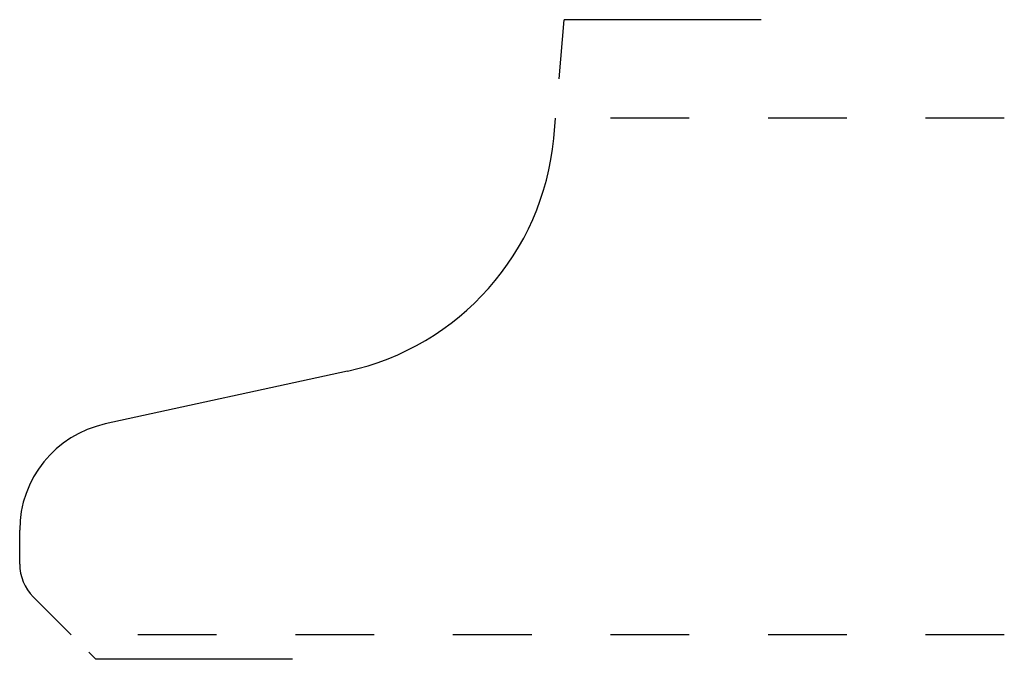
# Model space of a CAD drawing. Extents: x 0.39 to 1.64, y 0.32 to 1.14.
import ezdxf

# ---------------------------------------------------------------- set-up
doc = ezdxf.new("R2010")
doc.units = 0
doc.linetypes.add('DASHED', pattern=[0.2, 0.1, -0.1])
doc.layers.add('CK_LEVEL_2', color=7, linetype='CONTINUOUS')

msp = doc.modelspace()

# ---------------------------------------------------------------- linework, layer by layer
at = {"layer": 'CK_LEVEL_2', "color": 8, "linetype": 'CONTINUOUS'}
for p, q in [((1.0713, 1.0616), (1.0779, 1.1368)), ((1.3279, 1.1368), (1.0779, 1.1368)), ((0.4831, 0.3248), (0.4742, 0.3337)), ((0.7331, 0.3248), (0.4831, 0.3248))]:
    msp.add_line(p, q, dxfattribs=at)
at = {"layer": 'CK_LEVEL_2', "color": 3, "linetype": 'CONTINUOUS'}
for p, q in [((1.0647, 0.9861), (1.067, 1.0118)), ((0.8027, 0.6907), (0.4951, 0.6236)), ((0.3866, 0.4458), (0.3866, 0.4888)), ((0.4521, 0.3558), (0.4039, 0.4041))]:
    msp.add_line(p, q, dxfattribs=at)
at = {"layer": 'CK_LEVEL_2', "color": 15, "linetype": 'DASHED'}
for p, q in [((1.6366, 1.0118), (1.117, 1.0118)), ((1.6366, 0.3558), (0.5021, 0.3558))]:
    msp.add_line(p, q, dxfattribs=at)
at = {"layer": 'CK_LEVEL_2', "color": 6, "linetype": 'CONTINUOUS'}
for centre, radius, start, end in [((0.7312, 1.018), 0.335, 282.3198, 354.5325), ((0.5246, 0.4888), 0.138, 102.3198, 180), ((0.4456, 0.4458), 0.059, 180, 225)]:
    msp.add_arc(centre, radius, start, end, dxfattribs=at)

doc.saveas('drawing.dxf')
